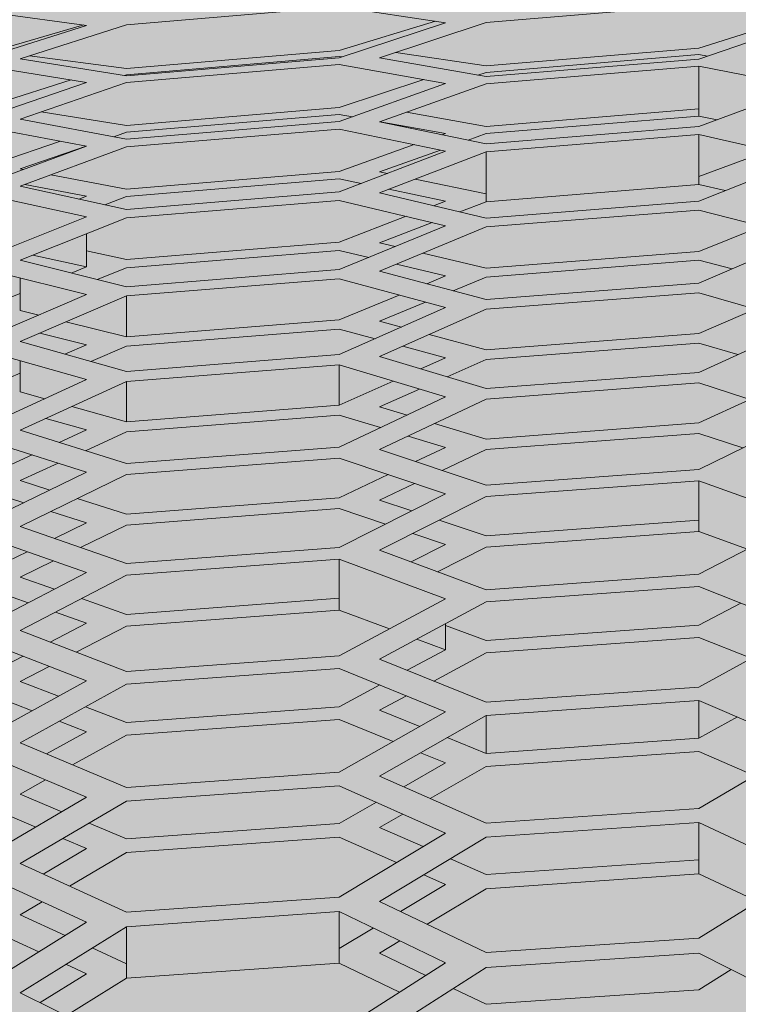
# Model space of a CAD drawing. Units: millimetres. Extents: x -15152 to 46483, y 11952 to 41652.
# Drawn here: x 41342 to 41354, y 35780 to 35796 of the extents above; entities that cross this region are included whole.
import ezdxf

# ---------------------------------------------------------------- set-up
doc = ezdxf.new("R2010")
doc.units = ezdxf.units.MM
doc.layers.add('1-Default', color=7, linetype='Continuous', lineweight=0)
doc.layers.add('700-F-Medical-Equipment-General', color=7, linetype='Continuous', lineweight=13, true_color=0x8a4500)

# ---------------------------------------------------------------- blocks, each defined once
blk = doc.blocks.new('A728L025-3(3500 CT)')
at = {"layer": '700-F-Medical-Equipment-General', "true_color": 0xffdeb5}
h = blk.add_hatch(color=254, dxfattribs=at)
h.dxf.hatch_style = 1
edge = h.paths.add_edge_path()
edge.add_line((-546.005543671432, 98.00099498865893), (-546.0055436718976, 150.5087976780487))
edge.add_line((-546.0055436718976, 150.5087976780487), (-553.0056147444993, 150.5087976779323))
edge.add_line((-553.0056147444993, 150.5087976779323), (-585.21860410925, 156.0357262932812))
edge.add_arc((-573.0161910202296, 224.9446779347381), 69.98101529357622, 180.3478614992435, 259.9581486990571, ccw=False)
edge.add_line((-642.9959165316286, 224.5198028121704), (-643.0065285367891, 234.3921976061974))
edge.add_line((-643.0065285367891, 234.3921976061974), (-643.0065285367891, 1819.752926715646))
edge.add_line((-643.0065285367891, 1819.752926715646), (-643.0065285367891, 1828.023474409827))
edge.add_arc((-573.0072167374892, 1828.185689836533), 69.99949975692876, 100.06659083011272, 180.1327762008759, ccw=False)
edge.add_line((-585.2426135731803, 1897.107566120434), (-556.5001822009217, 1902.057370899129))
edge.add_arc((-556.00564520435, 1899.098381896383), 3.000030459736539, -1.042224084812915e-09, 99.48817175917532, ccw=False)
edge.add_line((-553.0056147446157, 1899.098381896329), (-553.0056147446157, 1897.6815501655))
edge.add_arc((-550.0043887067804, 1897.640598053247), 3.001505423229902, 179.2182402934849, 269.9771775918236)
edge.add_line((-550.005584284896, 1894.639092868136), (-545.8160360789625, 1894.639092550904))
edge.add_line((-545.8160360789625, 1894.639092550904), (-545.815922591486, 1903.791109024081))
edge.add_arc((-61.46849318983004, -1057.791722274782), 3000.927406488231, 83.55206648919312, 99.28812295963672, ccw=False)
edge.add_line((275.5364856442829, 1924.15276802902), (277.393740512769, 1923.10394380759))
edge.add_line((277.393740512769, 1923.10394380759), (278.2298507826636, 1921.141595617577))
edge.add_line((278.2298507826636, 1921.141595617577), (278.2313548137899, 1918.72537066997))
edge.add_line((278.2313548137899, 1918.72537066997), (275.1252578030108, 1915.042335645063))
edge.add_line((275.1252578030108, 1915.042335645063), (280.3519296752056, 1915.042335645063))
edge.add_line((280.3519296752056, 1915.042335645063), (286.0461047604913, 1921.912304483994))
edge.add_line((286.0461047604913, 1921.912304483994), (287.139794591938, 1922.532975247468))
edge.add_line((287.139794591938, 1922.532975247468), (288.3183160590706, 1922.61161619483))
edge.add_line((288.3183160590706, 1922.61161619483), (330.6280779803637, 1917.382985311269))
edge.add_arc((330.046057429121, 1912.421961966062), 4.995047602752572, 8.5461977050727e-08, 83.30872357533377, ccw=False)
edge.add_line((335.0411050318726, 1912.421961973512), (335.0411047814414, 1833.860564331582))
edge.add_line((335.0411047814414, 1833.860564331582), (334.7367530520642, 1832.435006896281))
edge.add_line((334.7367530520642, 1832.435006896281), (333.8352662714315, 1831.023108940732))
edge.add_line((333.8352662714315, 1831.023108940732), (328.2383824849931, 1823.539425225521))
edge.add_line((328.2383824849931, 1823.539425225521), (328.1598286951776, 1822.965541414804))
edge.add_line((328.1598286951776, 1822.965541414804), (331.0436716923723, 1822.9655414148))
edge.add_arc((331.0396766626254, 1818.964089897374), 4.00145351173482, -9.869995096778439e-06, 89.94279619121369, ccw=False)
edge.add_line((335.0411301743625, 1818.964089208068), (335.0411047814414, 1673.051549637938))
edge.add_line((335.0411047814414, 1673.051549637938), (335.0867643484926, 1649.157416147213))
edge.add_line((335.0867643484926, 1649.157416147213), (335.1398859307337, 1583.03716203395))
edge.add_line((335.1398859307337, 1583.03716203395), (334.5191265202884, 1517.998225553576))
edge.add_line((334.5191265202884, 1517.998225553576), (334.0863590429253, 1464.148220582101))
edge.add_line((334.0863590429253, 1464.148220582101), (333.6024614348862, 1391.347531396255))
edge.add_line((333.6024614348862, 1391.347531396255), (333.2251638763519, 1317.997505186413))
edge.add_line((333.2251638763519, 1317.997505186413), (332.7805073722557, 1188.514679437514))
edge.add_line((332.7805073722557, 1188.514679437514), (332.652184612376, 1126.158085074276))
edge.add_line((332.652184612376, 1126.158085074276), (332.5666469592143, 1053.790630208106))
edge.add_line((332.5666469592143, 1053.790630208106), (332.5489878629378, 971.284461701769))
edge.add_line((332.5489878629378, 971.284461701769), (332.6423364424954, 869.7581845218374))
edge.add_line((332.6423364424954, 869.7581845218374), (333.0066730461585, 726.5221886351756))
edge.add_line((333.0066730461585, 726.5221886351756), (334.275718019926, 501.0370599596645))
edge.add_line((334.275718019926, 501.0370599596645), (335.0411047814414, 302.6825328427221))
edge.add_line((335.0411047814414, 302.6825328427221), (335.0411047814414, 234.1812457157066))
edge.add_line((335.0411047814414, 234.1812457157066), (334.7076899297681, 232.5808420817484))
edge.add_line((334.7076899297681, 232.5808420817484), (333.869533441848, 231.3561308691969))
edge.add_line((333.869533441848, 231.3561308691969), (332.631160405148, 230.512177420329))
edge.add_line((332.631160405148, 230.512177420329), (331.0410893015796, 230.1845338894054))
edge.add_line((331.0410893015796, 230.1845338894054), (328.1624576039612, 230.1845577470376))
edge.add_line((328.1624576039612, 230.1845577470376), (328.2369238308274, 229.6051951382069))
edge.add_line((328.2369238308274, 229.6051951382069), (334.7404374085454, 220.7061197967923))
edge.add_line((334.7404374085454, 220.7061197967923), (335.0411047814414, 219.2895348308375))
edge.add_line((335.0411047814414, 219.2895348308375), (335.0411047814414, 140.7144641246996))
edge.add_line((335.0411047814414, 140.7144641246996), (334.7188677344129, 138.9585496323743))
edge.add_line((334.7188677344129, 138.9585496323743), (333.8006617451101, 137.4328241139956))
edge.add_line((333.8006617451101, 137.4328241139956), (332.4173083852729, 136.3277275971232))
edge.add_line((332.4173083852729, 136.3277275971232), (330.6938841662741, 135.7735275974301))
edge.add_line((330.6938841662741, 135.7735275974301), (281.0900880044574, 129.674253558067))
edge.add_line((281.0900880044574, 129.674253558067), (280.6972334424536, 129.5992538409773))
edge.add_line((280.6972334424536, 129.5992538409773), (278.7980822898353, 128.617638113803))
edge.add_line((278.7980822898353, 128.617638113803), (278.0394658915466, 126.6188046701718))
edge.add_line((278.0394658915466, 126.6188046701718), (278.0405260465341, 98.00191044044914))
edge.add_line((278.0405260465341, 98.00191044044914), (277.8111782997912, 96.84276804089313))
edge.add_line((277.8111782997912, 96.84276804089313), (277.1632177527281, 95.88090945626027))
edge.add_line((277.1632177527281, 95.88090945626027), (276.2265200626607, 95.24822012798177))
edge.add_line((276.2265200626607, 95.24822012798177), (274.8858944425592, 95.00187998072943))
edge.add_line((274.8858944425592, 95.00187998072943), (274.0404854336484, 95.00187998072943))
edge.add_line((274.0404854336484, 95.00187998072943), (272.8939118819035, 94.77761791002922))
edge.add_line((272.8939118819035, 94.77761791002922), (271.9194844493977, 94.12457168697438))
edge.add_line((271.9194844493977, 94.12457168697438), (271.2698809156391, 93.14314382233715))
edge.add_line((271.2698809156391, 93.14314382233715), (271.0404549739324, 92.00184952100972))
edge.add_line((271.0404549739324, 92.00184952100972), (271.0404549739324, 85.00086299527902))
edge.add_arc((268.0283959537883, 85.00345167214618), 3.01206013254703, 310.9180326727771, 359.95075786314226, ccw=False)
edge.add_line((270.0012310954116, 82.72739636832557), (269.9837029089686, 59.50060411822051))
edge.add_line((269.9837029089686, 59.50060411822051), (270.4280127736274, 59.50026881810481))
edge.add_arc((270.4285849483931, 58.00082585344717), 1.49944307382617, -0.00905476149301876, 90.02186358427741, ccw=False)
edge.add_line((271.9280280034945, 58.00058888836065), (271.9280280034945, 22.00022337158589))
edge.add_arc((270.4280127735328, 22.00022337158589), 1.500015229961718, -89.99999999638709, 0, ccw=False)
edge.add_line((270.4280127736274, 20.50020814162781), (269.9837029089686, 20.50020814162781))
edge.add_line((269.9837029089686, 20.50020814162781), (269.9837034030061, 2.99999076873064))
edge.add_arc((266.9837126340863, 2.999990768770658), 2.999990768919815, 270.00075806856455, 359.9999999992357, ccw=False)
edge.add_line((266.9837523263413, 1.164153218269348e-10), (-544.0055233654566, 1.164153218269348e-10))
edge.add_arc((-544.0055233654857, 3.000030459821573), 3.000030459705158, 179.9999999910372, 270.0000000005558, ccw=False)
edge.add_line((-547.0055538251945, 3.000030460290873), (-547.005553811905, 87.64477986301063))
edge.add_line((-547.005553811905, 87.64477986301063), (-546.7688973891782, 88.98692644678522))
edge.add_line((-546.7688973891782, 88.98692644678522), (-545.1268971483078, 91.04489011439728))
edge.add_line((-545.1268971483078, 91.04489011439728), (-543.7001129755517, 91.5840560629149))
edge.add_line((-543.7001129755517, 91.5840560629149), (-540.6580324711977, 92.11951429420151))
edge.add_line((-540.6580324711977, 92.11951429420151), (-539.262341008638, 93.19915159180528))
edge.add_arc((-542.0002517522335, 92.0219777922066), 2.980250558989431, 23.26544730714826, 88.3313333372666)
edge.add_line((-541.913468016839, 95.00096452893922), (-543.0055132117122, 95.00096452840444))
edge.add_arc((-543.0055132117122, 98.00099498865893), 3.000030460254493, 180, 270, ccw=False)
at = {"layer": '700-F-Medical-Equipment-General'}
for p, q in [((-234.792022916954, 1921.679993030964), (-238.2561597040622, 1921.391294532397)), ((-244.7600733165164, 1921.34663234168), (-246.4921417100122, 1921.577121959999)), ((-240.646414087154, 1921.647115108499), (-244.1105508740293, 1921.35260631016)), ((-238.9143456935417, 1921.388891223352), (-240.646414087154, 1921.647115108499)), ((-246.4921417100122, 1920.861091600673), (-244.8028880144702, 1921.352329774527)), ((-246.4921417100122, 1920.798937268322), (-244.7600733165164, 1921.34663234168)), ((-244.1105508740293, 1921.35260631016), (-245.8426192675252, 1920.802366373537)), ((-240.646414087154, 1920.936590438359), (-239.0763199047651, 1921.41303900542)), ((-240.646414087154, 1920.818146139558), (-238.9143456935417, 1921.388891223352)), ((-238.2561597040622, 1921.391294532397), (-239.988228097558, 1920.817901609989)), ((-234.792022916954, 1920.975277307909), (-233.332933493657, 1921.437377296505)), ((-234.792022916954, 1920.797317946272), (-233.0599545235746, 1921.391986662871)), ((-244.1105508740293, 1920.641793478339), (-240.646414087154, 1920.936590438359)), ((-239.7274421012262, 1920.904233561421), (-238.2561597040622, 1920.686195619055)), ((-238.2561597040622, 1920.686195619055), (-234.792022916954, 1920.975277307909)), ((-234.792022916954, 1920.86946103879), (-238.2561597040622, 1920.580767794803)), ((-234.6505841179751, 1920.845877939253), (-234.792022916954, 1920.86946103879)), ((-245.8426192675252, 1920.802366373537), (-244.1105508740293, 1920.52627784299)), ((-245.6907596187666, 1920.850608835462), (-244.1105508740293, 1920.641793478339)), ((-240.646414087154, 1920.837405330909), (-244.1105508740293, 1920.542889929493)), ((-244.1105508740293, 1920.52627784299), (-240.646414087154, 1920.818146139558)), ((-240.646414087154, 1920.707072914462), (-244.1105508740293, 1920.415589281009)), ((-240.6062084335135, 1920.831394565117), (-240.646414087154, 1920.837405330909)), ((-238.9143456935417, 1920.398965487315), (-240.646414087154, 1920.707072914462)), ((-239.988228097558, 1920.817901609989), (-238.2561597040622, 1920.512063089758)), ((-238.2561597040622, 1920.512063089758), (-234.792022916954, 1920.797317946272)), ((-244.7600733165164, 1920.416128343437), (-246.4921417100122, 1920.694496283482)), ((-244.1105508740293, 1920.542889929493), (-244.1453414433636, 1920.531823395984)), ((-238.2561597040622, 1920.580767794803), (-238.3913877127925, 1920.535940861737)), ((-234.792022916954, 1920.679263570695), (-238.2561597040622, 1920.394490190316)), ((-233.0599545235746, 1920.339551209589), (-234.792022916954, 1920.679263570695)), ((-234.792022916954, 1920.679263570695), (-234.792022916954, 1919.866890750825)), ((-246.4921417100122, 1919.988599102944), (-245.0133002223447, 1920.456825496338)), ((-246.4921417100122, 1919.822472473141), (-244.7600733165164, 1920.416128343437)), ((-244.1105508740293, 1920.415589281009), (-245.8426192675252, 1919.819267521612)), ((-240.646414087154, 1920.006948917406), (-239.2677910435013, 1920.461837795272)), ((-240.646414087154, 1919.78124331648), (-238.9143456935417, 1920.398965487315)), ((-238.2561597040622, 1920.394490190316), (-239.988228097558, 1919.774014785653)), ((-234.792022916954, 1919.697027413873), (-233.0599545235746, 1920.339551209589)), ((-245.5001040167408, 1919.937189710967), (-244.1105508740293, 1919.715088062279)), ((-244.1105508740293, 1919.715088062279), (-240.646414087154, 1920.006948917406)), ((-240.646414087154, 1919.895673643332), (-244.1105508740293, 1919.604199232708)), ((-240.4325281619094, 1919.857523259299), (-240.646414087154, 1919.895673643332)), ((-239.5537157276412, 1919.929669285018), (-238.2561597040622, 1919.699930494011)), ((-238.2561597040622, 1919.699930494011), (-234.792022916954, 1919.985164673941)), ((-245.8426192675252, 1919.819267521612), (-244.1105508740293, 1919.493137376325)), ((-244.1105508740293, 1919.493137376325), (-240.646414087154, 1919.78124331648)), ((-239.988228097558, 1919.774014785653), (-238.2561597040622, 1919.416357878828)), ((-238.9143456935417, 1919.586728235125), (-239.980289903353, 1919.776858469122)), ((-234.792022916954, 1919.866890750825), (-238.2561597040622, 1919.582139989012)), ((-234.4927660166286, 1919.808039011492), (-234.792022916954, 1919.866890750825)), ((-244.7600733165164, 1919.377481904288), (-246.4921417100122, 1919.705918466614)), ((-244.1105508740293, 1919.604199232708), (-244.3189053598326, 1919.532368320622)), ((-240.646414087154, 1919.657699455332), (-244.1105508740293, 1919.370060703426)), ((-238.9143456935417, 1919.297753469727), (-240.646414087154, 1919.657699455332)), ((-238.9754861551337, 1919.564892471593), (-238.9143456935417, 1919.586728235125)), ((-238.2561597040622, 1919.582139989012), (-238.5494621046819, 1919.476922247908)), ((-238.2561597040622, 1919.416357878828), (-234.792022916954, 1919.697027413873)), ((-246.4921417100122, 1919.010376489779), (-245.1867716292618, 1919.45839287038)), ((-234.792022916954, 1919.566182798822), (-238.2561597040622, 1919.286067635519)), ((-233.0599545235746, 1919.173027678276), (-234.792022916954, 1919.566182798822)), ((-234.792022916954, 1919.566182798822), (-234.792022916954, 1918.751709664124)), ((-246.4921417100122, 1918.736544259882), (-244.7600733165164, 1919.377481904288)), ((-244.7652986312751, 1919.378472733777), (-245.8426192675252, 1919.007062808727)), ((-244.1105508740293, 1919.370060703426), (-245.8426192675252, 1918.726352485246)), ((-240.646414087154, 1918.968135657371), (-239.4258473106893, 1919.404050053854)), ((-240.646414087154, 1918.631869375065), (-238.9143456935417, 1919.297753469727)), ((-238.9995501728263, 1919.315460051235), (-239.988228097558, 1918.960786997806)), ((-238.2561597040622, 1919.286067635519), (-239.988228097558, 1918.617338735203)), ((-238.2561597040622, 1919.286067635519), (-238.2561597040622, 1918.471634149319)), ((-234.792022916954, 1918.882803959365), (-233.6501718237996, 1919.30699868931)), ((-234.792022916954, 1918.481577115774), (-233.0599545235746, 1919.173027678276)), ((-245.8426192675252, 1919.007062808727), (-245.7886357160751, 1918.996870859177)), ((-244.1105508740293, 1918.680052945914), (-240.646414087154, 1918.968135657371)), ((-239.988228097558, 1918.960786997806), (-239.8599388080183, 1918.934225437406)), ((-245.3417431752896, 1918.912498747173), (-244.1105508740293, 1918.680052945914)), ((-240.646414087154, 1918.84436064068), (-244.1105508740293, 1918.556746878196)), ((-240.287968700286, 1918.769671717542), (-240.646414087154, 1918.84436064068)), ((-239.4091853938298, 1918.840899532195), (-238.2561597040622, 1918.602172186365)), ((-245.8426192675252, 1918.726352485246), (-244.1105508740293, 1918.34818180796)), ((-244.7600733165164, 1918.564287344809), (-245.7647203053348, 1918.755302959878)), ((-244.1105508740293, 1918.34818180796), (-240.646414087154, 1918.631869375065)), ((-239.988228097558, 1918.617338735203), (-238.2561597040622, 1918.206063721969)), ((-238.9143456935417, 1918.483451202454), (-239.8370372127974, 1918.675711553777)), ((-234.792022916954, 1918.751709664124), (-238.2561597040622, 1918.471634149319)), ((-234.3610483513912, 1918.653624366911), (-234.792022916954, 1918.751709664124)), ((-244.7600733165164, 1918.226936544001), (-246.4921417100122, 1918.607445373025)), ((-244.8862262584735, 1918.517538680113), (-244.7600733165164, 1918.564287344809)), ((-244.1105508740293, 1918.556746878196), (-244.4637457623612, 1918.425296516914)), ((-240.646414087154, 1918.495465121174), (-244.1105508740293, 1918.212307999667)), ((-238.9143456935417, 1918.081873452349), (-240.646414087154, 1918.495465121174)), ((-239.1089012469165, 1918.408544923412), (-238.9143456935417, 1918.483451202454)), ((-238.2561597040622, 1918.471634149319), (-238.6816807666328, 1918.307102561637)), ((-238.2561597040622, 1918.206063721969), (-234.792022916954, 1918.481577115774)), ((-234.792022916954, 1918.337589967297), (-238.2561597040622, 1918.062684624339)), ((-233.0599545235746, 1917.889367675351), (-234.792022916954, 1918.337589967297)), ((-246.4921417100122, 1917.537388023222), (-244.7600733165164, 1918.226936544001)), ((-244.1105508740293, 1918.212307999667), (-245.8426192675252, 1917.519896289567)), ((-240.646414087154, 1917.816583584936), (-239.5581090794876, 1918.235594387457)), ((-239.1306194373174, 1918.133516342961), (-239.988228097558, 1917.801914157288)), ((-240.646414087154, 1917.366597737186), (-238.9143456935417, 1918.081873452349)), ((-238.2561597040622, 1918.062684624339), (-239.988228097558, 1917.344482480257)), ((-234.792022916954, 1917.66500688775), (-233.7707772507565, 1918.073313409288)), ((-244.7600733165164, 1917.95265488961), (-244.7600733165164, 1917.411566466268)), ((-244.1105508740293, 1917.532934714807), (-240.646414087154, 1917.816583584936)), ((-234.792022916954, 1917.1478417326), (-233.0599545235746, 1917.889367675351)), ((-244.7600733165164, 1917.675126267655), (-244.1105508740293, 1917.532934714807)), ((-240.646414087154, 1917.679916835274), (-244.1105508740293, 1917.396800115413)), ((-240.1661424278282, 1917.564930929919), (-240.646414087154, 1917.679916835274)), ((-239.988228097558, 1917.801914157288), (-239.7370727605885, 1917.742119725852)), ((-238.2561597040622, 1917.389547667117), (-234.792022916954, 1917.66500688775)), ((-245.8426192675252, 1917.519896289567), (-244.1105508740293, 1917.087822820002)), ((-244.7600733165164, 1917.411566466268), (-245.6327537274919, 1917.603792143811)), ((-239.2874276984949, 1917.63506935956), (-238.2561597040622, 1917.389547667117)), ((-234.792022916954, 1917.520737744868), (-238.2561597040622, 1917.245888358448)), ((-234.2496901544509, 1917.380022987374), (-234.792022916954, 1917.520737744868)), ((-244.7600733165164, 1916.960880085244), (-246.4921417100122, 1917.395329905499)), ((-245.009574702126, 1917.312088989886), (-244.7600733165164, 1917.411566466268)), ((-244.1105508740293, 1917.396800115413), (-244.5860338151688, 1917.206434512686)), ((-244.1105508740293, 1917.087822820002), (-240.646414087154, 1917.366597737186)), ((-239.988228097558, 1917.344482480257), (-238.2561597040622, 1916.87789230037)), ((-238.9143456935417, 1917.265227672237), (-239.716310884105, 1917.45723295043)), ((-245.8426192675252, 1917.232412026904), (-245.8426192675252, 1916.703344651207)), ((-240.646414087154, 1917.216951790382), (-244.1105508740293, 1916.938753609196)), ((-238.9143456935417, 1916.748008392868), (-240.646414087154, 1917.216951790382)), ((-239.2218663212843, 1917.138037469005), (-238.9143456935417, 1917.265227672237)), ((-238.2561597040622, 1917.245888358448), (-238.7936341959285, 1917.022678915528)), ((-238.2561597040622, 1916.87789230037), (-234.792022916954, 1917.1478417326)), ((-246.4921417100122, 1916.720981953898), (-245.8426192675252, 1916.97994986811)), ((-246.4921417100122, 1916.221353688452), (-244.7600733165164, 1916.960880085244)), ((-244.1105508740293, 1916.938753609196), (-245.8426192675252, 1916.196279524884)), ((-244.1105508740293, 1916.938753609196), (-244.1105508740293, 1916.270124626113)), ((-240.646414087154, 1916.5488460341), (-239.6701376825804, 1916.952632912551)), ((-234.792022916954, 1916.990360383003), (-238.2561597040622, 1916.721055277623)), ((-233.0599545235746, 1916.485520447197), (-234.792022916954, 1916.990360383003)), ((-245.8426192675252, 1916.703344651207), (-245.5403354024747, 1916.627738269861)), ((-240.646414087154, 1915.982039657189), (-238.9143456935417, 1916.748008392868)), ((-239.2416466211434, 1916.836622450734), (-239.988228097558, 1916.526572322007)), ((-238.2561597040622, 1916.721055277623), (-239.988228097558, 1915.952084896038)), ((-234.792022916954, 1916.328628385614), (-233.8732852194225, 1916.722579109482)), ((-244.1105508740293, 1916.270124626113), (-240.646414087154, 1916.5488460341)), ((-239.988228097558, 1916.526572322007), (-239.6324001360917, 1916.430464781064)), ((-245.0955954696983, 1916.516501181468), (-244.1105508740293, 1916.270124626113)), ((-240.646414087154, 1916.398903943249), (-244.1105508740293, 1916.120760878839)), ((-240.0623134283815, 1916.240345186379), (-240.646414087154, 1916.398903943249)), ((-234.792022916954, 1915.692669690237), (-233.0599545235746, 1916.485520447197)), ((-244.7600733165164, 1916.143044766271), (-245.5206081855576, 1916.334313845029)), ((-239.1836872723652, 1916.309269443504), (-238.2561597040622, 1916.058748395706)), ((-238.2561597040622, 1916.058748395706), (-234.792022916954, 1916.328628385614)), ((-244.7600733165164, 1915.575753779733), (-246.4921417100122, 1916.065928989265)), ((-245.8426192675252, 1916.196279524884), (-244.1105508740293, 1915.708527423965)), ((-245.1148376957281, 1915.991335544561), (-244.7600733165164, 1916.143044766271)), ((-244.1105508740293, 1916.120760878839), (-244.6903926581144, 1915.871811419784)), ((-238.9143456935417, 1915.928720239317), (-239.6134136751061, 1916.11848778784)), ((-234.792022916954, 1916.170830438787), (-238.2561597040622, 1915.901596395997)), ((-234.1544603636721, 1915.984512642201), (-234.792022916954, 1916.170830438787)), ((-244.1105508740293, 1915.708527423965), (-240.646414087154, 1915.982039657189)), ((-239.988228097558, 1915.952084896038), (-238.2561597040622, 1915.428541067697)), ((-239.318571863696, 1915.74967118667), (-238.9143456935417, 1915.928720239317)), ((-238.2561597040622, 1915.901596395997), (-238.8894792794017, 1915.619971473294)), ((-245.8426192675252, 1915.882114192762), (-245.8426192675252, 1915.37711407477)), ((-240.646414087154, 1915.818769613281), (-244.1105508740293, 1915.545864996442)), ((-238.9143456935417, 1915.292824786331), (-240.646414087154, 1915.818769613281)), ((-240.646414087154, 1915.818769613281), (-240.646414087154, 1915.161513096769)), ((-246.4921417100122, 1915.402353864745), (-245.8426192675252, 1915.680111582216)), ((-246.4921417100122, 1914.78481068043), (-244.7600733165164, 1915.575753779733)), ((-238.2561597040622, 1915.428541067697), (-234.792022916954, 1915.692669690237)), ((-244.1105508740293, 1915.545864996442), (-245.8426192675252, 1914.751894002431)), ((-244.1105508740293, 1915.545864996442), (-244.1105508740293, 1914.888068136119)), ((-240.646414087154, 1915.161513096769), (-239.766074215644, 1915.551453263033)), ((-239.3367372519569, 1915.421084533969), (-239.988228097558, 1915.131379200087)), ((-234.792022916954, 1915.521334927413), (-238.2561597040622, 1915.257870285306)), ((-233.0599545235746, 1914.958365323895), (-234.792022916954, 1915.521334927413)), ((-245.8426192675252, 1915.37711407477), (-245.4424793601502, 1915.264135397156)), ((-240.646414087154, 1914.474757188582), (-238.9143456935417, 1915.292824786331)), ((-238.2561597040622, 1915.257870285306), (-239.988228097558, 1914.436728828063)), ((-234.792022916954, 1914.870495765761), (-233.961376953288, 1915.251352269319)), ((-244.9985743460711, 1915.138799731969), (-244.1105508740293, 1914.888068136119)), ((-244.1105508740293, 1914.888068136119), (-240.646414087154, 1915.161513096769)), ((-239.988228097558, 1915.131379200087), (-239.5423047330696, 1914.996235491824)), ((-244.7600733165164, 1914.755141782982), (-245.424343927647, 1914.943629206799)), ((-240.646414087154, 1914.997910771053), (-244.1105508740293, 1914.72507488908)), ((-239.972908450407, 1914.792858448462), (-240.646414087154, 1914.997910771053)), ((-234.792022916954, 1914.112808557344), (-233.0599545235746, 1914.958365323895)), ((-239.0943804780254, 1914.860485383892), (-238.2561597040622, 1914.606450110616)), ((-238.2561597040622, 1914.606450110616), (-234.792022916954, 1914.870495765761)), ((-244.7600733165164, 1914.06795760867), (-246.4921417100122, 1914.615608136577)), ((-245.8426192675252, 1914.751894002431), (-244.1105508740293, 1914.206724501681)), ((-245.2055564195616, 1914.551378112752), (-244.7600733165164, 1914.755141782982)), ((-244.1105508740293, 1914.72507488908), (-244.7803381003905, 1914.41754040774)), ((-238.9143456935417, 1914.470573466562), (-239.5248025704641, 1914.656430263713)), ((-234.792022916954, 1914.698807301815), (-238.2561597040622, 1914.435427006101)), ((-234.072178141214, 1914.464220558933), (-234.792022916954, 1914.698807301815)), ((-244.1105508740293, 1914.206724501681), (-240.646414087154, 1914.474757188582)), ((-239.4021909491858, 1914.239771532477), (-238.9143456935417, 1914.470573466562)), ((-246.4921417100122, 1913.962894870667), (-245.6483875658596, 1914.34882744588)), ((-240.646414087154, 1914.297469460464), (-244.1105508740293, 1914.030060724355)), ((-238.9143456935417, 1913.71288774733), (-240.646414087154, 1914.297469460464)), ((-239.988228097558, 1914.436728828063), (-238.2561597040622, 1913.854609575879)), ((-238.2561597040622, 1914.435427006101), (-238.9723624231992, 1914.095313345373)), ((-245.2229534995276, 1914.214312439435), (-245.8426192675252, 1913.92979135114)), ((-246.4921417100122, 1913.224049411074), (-244.7600733165164, 1914.06795760867)), ((-244.1105508740293, 1914.030060724355), (-245.8426192675252, 1913.183045288664)), ((-240.646414087154, 1913.651123588614), (-239.8490564898821, 1914.028357298404)), ((-238.2561597040622, 1913.854609575879), (-234.792022916954, 1914.112808557344)), ((-245.8426192675252, 1913.92979135114), (-245.3577275923453, 1913.776765098912)), ((-239.4190011523897, 1913.883211479231), (-239.988228097558, 1913.612894353981)), ((-234.792022916954, 1913.927246446256), (-238.2561597040622, 1913.66971420421)), ((-233.0599545235746, 1913.304670081241), (-234.792022916954, 1913.927246446256)), ((-234.792022916954, 1913.927246446256), (-234.792022916954, 1913.1013780621)), ((-245.7842858441873, 1913.568934965297), (-246.4921417100122, 1913.793343257508)), ((-244.1105508740293, 1913.383170428511), (-240.646414087154, 1913.651123588614)), ((-240.646414087154, 1912.841196184629), (-238.9143456935417, 1913.71288774733)), ((-238.2561597040622, 1913.66971420421), (-239.988228097558, 1912.794882085233)), ((-244.9145326508442, 1913.63689785765), (-244.1105508740293, 1913.383170428511)), ((-239.988228097558, 1913.612894353981), (-239.4640278154984, 1913.436251287872)), ((-244.7600733165164, 1913.244233574427), (-245.340931596118, 1913.428380405414)), ((-240.646414087154, 1913.473464650859), (-244.1105508740293, 1913.206136702036)), ((-239.8952059053117, 1913.219253908203), (-240.646414087154, 1913.473464650859)), ((-245.8426192675252, 1913.183045288664), (-244.1105508740293, 1912.578730344831)), ((-245.2844523801468, 1912.988302059937), (-244.7600733165164, 1913.244233574427)), ((-244.1105508740293, 1913.206136702036), (-244.8585647769505, 1912.839710789616)), ((-239.0167813767912, 1913.285539842385), (-238.2561597040622, 1913.029228373256)), ((-238.2561597040622, 1913.029228373256), (-234.792022916954, 1913.287333410233)), ((-234.792022916954, 1912.404948113894), (-233.0599545235746, 1913.304670081241)), ((-244.7600733165164, 1912.433780652587), (-246.4921417100122, 1913.040643705695)), ((-238.9143456935417, 1912.887328339799), (-239.4477888313122, 1913.067846842459)), ((-234.792022916954, 1913.1013780621), (-238.2561597040622, 1912.843940794293)), ((-234.0004830863327, 1912.816113040317), (-234.792022916954, 1913.1013780621)), ((-244.1105508740293, 1912.578730344831), (-240.646414087154, 1912.841196184629)), ((-239.475106840604, 1912.604618720245), (-238.9143456935417, 1912.887328339799)), ((-238.2561597040622, 1912.843940794293), (-239.0446270853281, 1912.444998502557)), ((-246.4921417100122, 1912.398870138219), (-245.72669932188, 1912.772456429491)), ((-239.988228097558, 1912.794882085233), (-238.2561597040622, 1912.152637866267)), ((-245.3006103733787, 1912.623168075166), (-245.8426192675252, 1912.357656828826)), ((-240.646414087154, 1912.649489882053), (-244.1105508740293, 1912.387649411045)), ((-238.9143456935417, 1912.004714066163), (-240.646414087154, 1912.649489882053)), ((-240.646414087154, 1912.649489882053), (-240.646414087154, 1911.821981745248)), ((-246.4921417100122, 1911.535297092283), (-244.7600733165164, 1912.433780652587)), ((-244.1105508740293, 1912.387649411045), (-245.8426192675252, 1911.485986817337)), ((-245.8426192675252, 1912.357656828826), (-245.2837327459129, 1912.162140462024)), ((-238.2561597040622, 1912.152637866267), (-234.792022916954, 1912.404948113894)), ((-245.7108259806409, 1911.940592484141), (-246.4921417100122, 1912.215074857289)), ((-234.792022916954, 1912.204791880096), (-238.2561597040622, 1911.953135395539)), ((-233.0599545235746, 1911.521218147071), (-234.792022916954, 1912.204791880096)), ((-244.8411622432759, 1912.00731515605), (-244.1105508740293, 1911.751723949448)), ((-244.1105508740293, 1911.751723949448), (-240.646414087154, 1912.014100230299)), ((-240.646414087154, 1911.07783754234), (-238.9143456935417, 1912.004714066163)), ((-238.2561597040622, 1911.953135395539), (-239.988228097558, 1911.023052651784)), ((-234.792022916954, 1911.575813019648), (-234.1046454368625, 1911.93351322168)), ((-244.7600733165164, 1911.606585580448), (-245.26810558734, 1911.785061320988)), ((-240.646414087154, 1911.821981745248), (-244.1105508740293, 1911.560231794836)), ((-239.8272142884089, 1911.516213454364), (-240.646414087154, 1911.821981745248)), ((-245.3535320529481, 1911.298184538784), (-244.7600733165164, 1911.606585580448)), ((-244.1105508740293, 1911.560231794836), (-244.9270490074996, 1911.134421338153)), ((-238.9143456935417, 1911.599703952961), (-238.9143456935417, 1911.175483060535)), ((-238.9143456935417, 1911.568308738875), (-238.2561597040622, 1911.323604537582)), ((-238.2561597040622, 1911.323604537582), (-234.792022916954, 1911.575813019648)), ((-245.8426192675252, 1911.485986817337), (-244.1105508740293, 1910.82089809468)), ((-234.792022916954, 1910.565743101062), (-233.0599545235746, 1911.521218147071)), ((-244.7600733165164, 1910.669556711917), (-246.4921417100122, 1911.337271123368)), ((-238.9143456935417, 1911.175483060535), (-239.3804044624558, 1911.349440614518)), ((-234.792022916954, 1911.375221792725), (-238.2561597040622, 1911.123667780426)), ((-233.9375531673431, 1911.037101233553), (-234.792022916954, 1911.375221792725)), ((-244.1105508740293, 1910.82089809468), (-240.646414087154, 1911.07783754234)), ((-239.5391142716398, 1910.840538513556), (-238.9143456935417, 1911.175483060535)), ((-238.2561597040622, 1911.123667780426), (-239.108070972492, 1910.66536800738)), ((-246.4921417100122, 1910.706486443116), (-245.7952717227163, 1911.068626920227)), ((-239.988228097558, 1911.023052651784), (-238.2561597040622, 1910.31916211918)), ((-245.3686048687669, 1910.904146343993), (-245.8426192675252, 1910.656943956914)), ((-240.646414087154, 1910.871315206517), (-244.1105508740293, 1910.614990369708)), ((-238.9143456935417, 1910.164807194786), (-240.646414087154, 1910.871315206517)), ((-246.4921417100122, 1909.714829807461), (-244.7600733165164, 1910.669556711917)), ((-245.8426192675252, 1910.656943956914), (-245.2187390872277, 1910.416737277585)), ((-244.1105508740293, 1910.614990369708), (-245.8426192675252, 1909.657008825045)), ((-240.646414087154, 1910.246904249652), (-239.9849675706355, 1910.60151219822)), ((-245.6462871482363, 1910.18107011891), (-246.4921417100122, 1910.508028204145)), ((-238.2561597040622, 1910.31916211918), (-234.792022916954, 1910.565743101062)), ((-239.5537377095316, 1910.425614206644), (-239.988228097558, 1910.191872907977)), ((-234.792022916954, 1910.350596724835), (-238.2561597040622, 1910.104646419)), ((-233.0599545235746, 1909.60454047838), (-234.792022916954, 1910.350596724835)), ((-234.792022916954, 1910.350596724835), (-234.792022916954, 1909.732562966936)), ((-244.7767105919775, 1910.246547230869), (-244.1105508740293, 1909.990062061523)), ((-244.1105508740293, 1909.990062061523), (-240.646414087154, 1910.246904249652)), ((-240.646414087154, 1909.181030147301), (-238.9143456935417, 1910.164807194786)), ((-239.988228097558, 1910.191872907977), (-239.3351941897999, 1909.925774433417)), ((-244.7600733165164, 1909.83851149166), (-245.2041192668257, 1910.010153781273)), ((-240.646414087154, 1910.039925796969), (-244.1105508740293, 1909.783698993502)), ((-239.7672764722956, 1909.680361126491), (-240.646414087154, 1910.039925796969)), ((-238.2561597040622, 1910.104646419), (-239.988228097558, 1909.11759106128)), ((-238.2561597040622, 1910.104646419), (-238.2561597040622, 1909.486089101119)), ((-234.792022916954, 1909.732562966936), (-234.163558686967, 1910.079897446325)), ((-245.4144218870206, 1909.477154810389), (-244.7600733165164, 1909.83851149166)), ((-245.8426192675252, 1909.657008825045), (-244.1105508740293, 1908.929495140328)), ((-244.1105508740293, 1909.783698993502), (-244.987422035425, 1909.297803789086)), ((-238.8890512404032, 1909.743979955558), (-238.2561597040622, 1909.486089101119)), ((-238.2561597040622, 1909.486089101119), (-234.792022916954, 1909.732562966936)), ((-244.7600733165164, 1908.771528649086), (-246.4921417100122, 1909.501756629033)), ((-238.9143456935417, 1909.331514974067), (-239.3209893296007, 1909.497831012122)), ((-234.792022916954, 1909.516936449392), (-238.2561597040622, 1909.271093754331)), ((-234.792022916954, 1908.591536800668), (-233.0599545235746, 1909.60454047838)), ((-233.8818592496682, 1909.123847849085), (-234.792022916954, 1909.516936449392)), ((-239.5957398484461, 1908.943757916219), (-238.9143456935417, 1909.331514974067)), ((-244.1105508740293, 1908.929495140328), (-240.646414087154, 1909.181030147301)), ((-238.2561597040622, 1909.271093754331), (-239.1642073915573, 1908.752632081683)), ((-245.4285607680213, 1909.053358306119), (-245.8426192675252, 1908.82391862548)), ((-239.988228097558, 1909.11759106128), (-238.2561597040622, 1908.35045753076)), ((-240.646414087154, 1908.959266390244), (-244.1105508740293, 1908.70832975331)), ((-238.9143456935417, 1908.189418439229), (-240.646414087154, 1908.959266390244)), ((-246.4921417100122, 1907.758797940391), (-244.7600733165164, 1908.771528649086)), ((-245.5892086809035, 1908.286737835791), (-246.4921417100122, 1908.668445020448)), ((-245.8426192675252, 1908.82391862548), (-245.1612655569334, 1908.536953788425)), ((-244.1105508740293, 1908.70832975331), (-245.8426192675252, 1907.692264103156)), ((-240.646414087154, 1908.345856762317), (-240.0411940932972, 1908.690265827812)), ((-238.2561597040622, 1908.35045753076), (-234.792022916954, 1908.591536800668)), ((-244.719710511039, 1908.350984636403), (-244.1105508740293, 1908.094425681396)), ((-244.1105508740293, 1908.094425681396), (-240.646414087154, 1908.345856762317)), ((-239.6094946677331, 1908.498389502638), (-239.988228097558, 1908.282146710262)), ((-234.792022916954, 1908.360974038194), (-238.2561597040622, 1908.12049770687)), ((-233.0599545235746, 1907.550879568327), (-234.792022916954, 1908.360974038194)), ((-234.792022916954, 1908.360974038194), (-234.792022916954, 1907.5228072842)), ((-240.646414087154, 1907.146933098149), (-238.9143456935417, 1908.189418439229)), ((-239.988228097558, 1908.282146710262), (-239.2816447811201, 1907.968351005693)), ((-244.7600733165164, 1907.936227980128), (-245.1475253223907, 1908.100019988662)), ((-240.646414087154, 1908.123590028379), (-244.1105508740293, 1907.872758069716)), ((-239.7140883691609, 1907.708074850729), (-240.646414087154, 1908.123590028379)), ((-238.2561597040622, 1908.12049770687), (-239.988228097558, 1907.074656054028)), ((-245.4684313453035, 1907.521248710982), (-244.7600733165164, 1907.936227980128)), ((-244.1105508740293, 1907.872758069716), (-245.0409748819657, 1907.325887956715)), ((-238.8359475090401, 1907.770415551669), (-238.2561597040622, 1907.512930102122)), ((-238.2561597040622, 1907.512930102122), (-234.792022916954, 1907.753898217052)), ((-245.8426192675252, 1907.692264103156), (-244.1105508740293, 1906.900655561243)), ((-234.792022916954, 1906.478484985069), (-233.0599545235746, 1907.550879568327)), ((-244.7600733165164, 1906.735824655392), (-246.4921417100122, 1907.530240733642)), ((-238.9143456935417, 1907.351648750424), (-239.2682606978342, 1907.509380166593)), ((-234.792022916954, 1907.5228072842), (-238.2561597040622, 1907.282442542433)), ((-233.8322671847418, 1907.072709123313), (-234.792022916954, 1907.5228072842)), ((-239.6461330876919, 1906.910331035964), (-238.9143456935417, 1907.351648750424)), ((-238.2561597040622, 1907.282442542433), (-239.2141667238902, 1906.702836397279)), ((-245.4817434570286, 1907.066819877597), (-245.8426192675252, 1906.854709921696)), ((-244.1105508740293, 1906.900655561243), (-240.646414087154, 1907.146933098149)), ((-239.988228097558, 1907.074656054028), (-238.2561597040622, 1906.242658621399)), ((-240.646414087154, 1906.90949170629), (-244.1105508740293, 1906.663796655135)), ((-238.9143456935417, 1906.07467788452), (-240.646414087154, 1906.90949170629)), ((-240.646414087154, 1906.90949170629), (-240.646414087154, 1906.069099885586)), ((-245.8426192675252, 1906.854709921696), (-245.1101771136746, 1906.519041821244)), ((-246.4921417100122, 1905.663335015764), (-244.7600733165164, 1906.735824655392)), ((-245.5384773404803, 1906.253840078833), (-246.4921417100122, 1906.692442717729)), ((-244.1105508740293, 1906.663796655135), (-245.8426192675252, 1905.587887661415)), ((-244.1105508740293, 1906.663796655135), (-244.1105508740293, 1905.823516877368)), ((-240.646414087154, 1906.307093363546), (-240.0912303982768, 1906.641906997364)), ((-239.6591141031822, 1906.433637706679), (-239.988228097558, 1906.234519652615)), ((-238.2561597040622, 1906.242658621399), (-234.792022916954, 1906.478484985069)), ((-244.6690447746078, 1906.31687697646), (-244.1105508740293, 1906.060926952749)), ((-239.988228097558, 1906.234519652615), (-239.233898948878, 1905.871184714546)), ((-234.792022916954, 1906.232070097583), (-238.2561597040622, 1905.996819281834)), ((-233.0599545235746, 1905.356372782204), (-234.792022916954, 1906.232070097583)), ((-244.7600733165164, 1905.895841950784), (-245.0972267171601, 1906.050903181953)), ((-240.646414087154, 1906.069099885586), (-244.1105508740293, 1905.823516877368)), ((-240.646414087154, 1904.971687749843), (-238.9143456935417, 1906.07467788452)), ((-239.6666725631803, 1905.595592232712), (-240.646414087154, 1906.069099885586)), ((-238.2561597040622, 1905.996819281834), (-239.988228097558, 1904.890389702283)), ((-234.792022916954, 1905.635951673088), (-234.2625977215357, 1905.964403864404)), ((-245.5165517153218, 1905.426489861915), (-244.7600733165164, 1905.895841950784)), ((-244.1105508740293, 1905.823516877368), (-245.0886842753971, 1905.214702878497)), ((-238.7886018183781, 1905.656700088584), (-238.2561597040622, 1905.400240659714)), ((-238.2561597040622, 1905.400240659714), (-234.792022916954, 1905.635951673088)), ((-245.8426192675252, 1905.587887661415), (-244.1105508740293, 1904.730543760234))]:
    blk.add_line(p, q, dxfattribs=at)
blk.add_arc((-61.47549258277286, -1057.72158076294), 3000.857113059893, 83.55250838674907, 99.28820262190214, dxfattribs=at)
blk.add_open_spline([(-440.8149699879577, 1914.897276256466), (-422.5321878881659, 1917.129726203275), (-385.9706956826849, 1921.594128879311), (-330.9891451261938, 1926.990273441072), (-275.9415522814961, 1931.517116186675), (-239.187644335092, 1933.665543152601), (-220.8127362740925, 1934.739637043152)], degree=3, knots=[0, 0, 0, 0, 0.2500835257277354, 0.5001113521248084, 0.7500835024439964, 0.9999999999999999, 0.9999999999999999, 0.9999999999999999, 0.9999999999999999], dxfattribs=at)

msp = doc.modelspace()

# ---------------------------------------------------------------- block references
at = {"layer": '1-Default'}
msp.add_blockref('A728L025-3(3500 CT)', (41587.7299899656, 33874.25387857643), dxfattribs=at)

doc.saveas('drawing.dxf')
